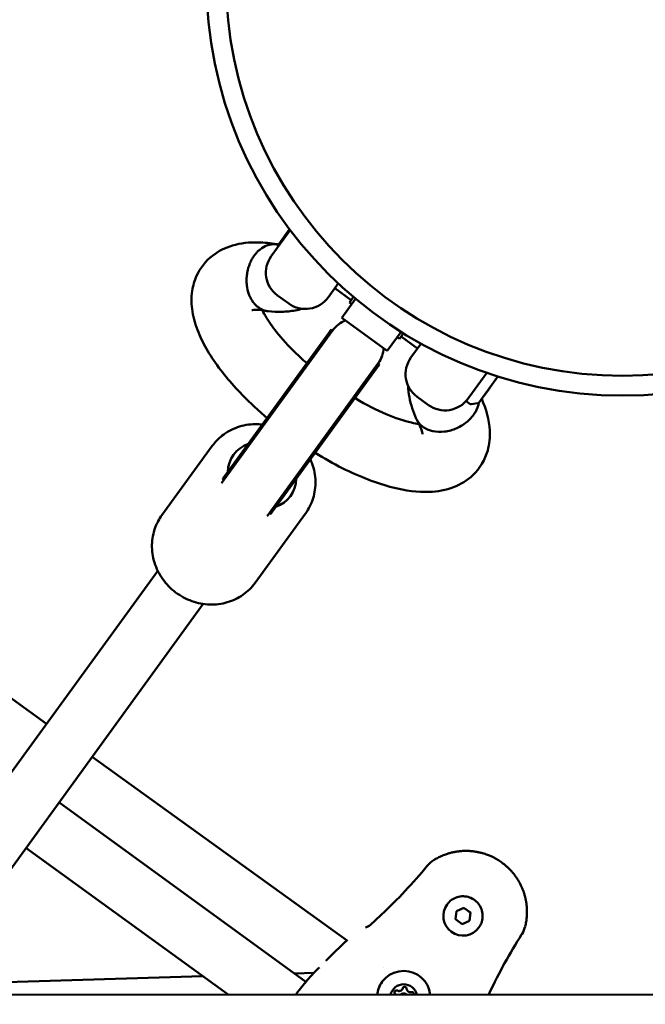
# Model space of a CAD drawing. Units: millimetres. Extents: x -17570 to 56401, y 62303 to 90114.
# Drawn here: x 1448 to 1671, y 78724 to 79075 of the extents above; entities that cross this region are included whole.
import ezdxf

# ---------------------------------------------------------------- set-up
doc = ezdxf.new("R2010")
doc.units = ezdxf.units.MM
doc.layers.add('MD_Visible', color=7, linetype='Continuous', lineweight=50)
doc.styles.get("Standard").update_dxf_attribs({"font": 'arial.ttf'})
doc.dimstyles.new('asd', dxfattribs={"dimtxt": 300, "dimasz": 100, "dimexe": 1.25, "dimexo": 0.625, "dimgap": 80, "dimtad": 1, "dimdec": 0, "dimlfac": 0.1, "dimrnd": 5, "dimtxsty": 'Standard', "dimcen": 0, "dimadec": 0, "dimazin": 0, "dimtfac": 1, "dimtdec": 0, "dimtmove": 2, "dimatfit": 3, "dimfxl": 1, "dimarcsym": 0})

# ---------------------------------------------------------------- blocks, each defined once
blk = doc.blocks.new('CustomObjectsInViewport8_0')
at = {"layer": 'MD_Visible'}
for p, q in [((4748.24, 5307.46), (4754.97, 5316.72)), ((4754.75, 5317.01), (4750.31, 5310.9)), ((4750.31, 5310.9), (4750.6, 5310.69)), ((4772.07, 5297.72), (4768.47, 5292.76)), ((4770.82, 5296), (4776.65, 5291.76)), ((4754.5, 5290.55), (4750.46, 5293.49)), ((4778.24, 5292.26), (4773.34, 5285.51)), ((4777.48, 5292.91), (4776.06, 5290.96)), ((4776.06, 5290.96), (4776.87, 5290.37)), ((4789.52, 5273.76), (4773.34, 5285.51)), ((4769.71, 5281.37), (4735.22, 5233.89)), ((4770.12, 5281.08), (4735.62, 5233.6)), ((4770.08, 5281.02), (4769.71, 5281.37)), ((4768.81, 5280.29), (4735.96, 5235.08)), ((4789.52, 5273.76), (4794.42, 5280.51)), ((4793.05, 5278.61), (4793.86, 5278.02)), ((4793.86, 5278.02), (4795.28, 5279.98)), ((4794.45, 5278.83), (4800.27, 5274.6)), ((4801.52, 5276.32), (4797.92, 5271.36)), ((4751.8, 5221.84), (4786.3, 5269.32)), ((4786.7, 5269.03), (4752.21, 5221.55)), ((4753.1, 5222.62), (4785.95, 5267.83)), ((4786.26, 5269.27), (4786.7, 5269.03)), ((4817.56, 5255.86), (4824.87, 5265.93)), ((4828.86, 5264.62), (4822.09, 5255.3)), ((4828.54, 5264.13), (4826.13, 5260.8)), ((4825.75, 5260.26), (4823.72, 5257.47)), ((4804.18, 5254.46), (4800.13, 5257.4)), ((4823.67, 5257.47), (4823.7, 5257.44)), ((4817.56, 5255.86), (4819.01, 5254.81)), ((4821.77, 5255.1), (4819.38, 5254.72)), ((4709.33, 5215.28), (4727.27, 5239.95)), ((4730.59, 5226.68), (4735.62, 5233.6)), ((4731.04, 5228.15), (4735.22, 5233.89)), ((4731.47, 5228.89), (4735.96, 5235.08)), ((4731, 5228.1), (4731.45, 5227.86)), ((4746.77, 5214.92), (4751.8, 5221.84)), ((4748.03, 5215.8), (4752.21, 5221.55)), ((4748.61, 5216.44), (4753.1, 5222.62)), ((4742.49, 5191.17), (4760.43, 5215.84)), ((4747.63, 5216.1), (4748, 5215.75)), ((4577.56, 5206.54), (4668.32, 5141.02)), ((4530.16, 4951.01), (4707.88, 5195.43)), ((4546.33, 4939.25), (4724.06, 5183.67)), ((4684.53, 5129.31), (4775.32, 5063.76)), ((4760.58, 5049.23), (4672.72, 5113.07)), ((4732.9, 5044.62), (4660.96, 5096.89)), ((4810.78, 5076.74), (4810.78, 5076.74)), ((4813.81, 5071.46), (4814.12, 5074.33)), ((4814.12, 5074.33), (4816.75, 5075.5)), ((4816.75, 5075.5), (4819.09, 5073.8)), ((4816.75, 5075.5), (4816.75, 5075.5)), ((4816.15, 5069.76), (4813.81, 5071.46)), ((4818.79, 5070.93), (4816.15, 5069.76)), ((4819.09, 5073.8), (4818.79, 5070.93)), ((4819.09, 5073.8), (4819.09, 5073.8)), ((4822.11, 5068.51), (4822.11, 5068.51)), ((4788.21, 5054.45), (4788.21, 5054.45)), ((4723.87, 5051.18), (4625.55, 5048.19)), ((4763.44, 5052.39), (4756.53, 5052.18)), ((4794.78, 5046.43), (4794.78, 5046.43)), ((4794.78, 5046.43), (4794.78, 5046.43)), ((5076.63, 5044.38), (4623.01, 5044.7))]:
    blk.add_line(p, q, dxfattribs=at)
at = {"layer": 'MD_Visible', "extrusion": (0, 0, -1)}
for radius in [148.05, 141.02]:
    blk.add_circle((-4873.16, 5405.88), radius, dxfattribs=at)
for centre, radius, start, end in [((-4756.33, 5301.58), 10, 306, 36), ((-4760.38, 5298.64), 10, 216, 306), ((-4778.21, 5275.2), 10, 36, 69.265), ((-4777.38, 5274.06), 10.59, 36, 43.6281), ((-4778.21, 5275.2), 10, 182.735, 216), ((-4806.01, 5265.49), 10, 306, 36), ((-4777.38, 5274.06), 10.59, 208.3719, 216), ((-4810.06, 5262.55), 10, 216, 306), ((-4819.3, 5255.21), 0.5, 261, 306), ((-4821.69, 5255.59), 0.5, 216, 261), ((-4762.89, 5049.63), 1.5, 41.5441, 43.8538)]:
    blk.add_arc(centre, radius, start, end, dxfattribs=at)
for centre, major_axis, ratio, start_param, end_param in [((4828.13, 5264.42), (0.31, 0.434), 0.937323, 1.300453, 1.57533), ((4826.02, 5260.64), (-0.297, -0.411), 0.001402, 4.325577, 5.896373), ((4824, 5257.86), (-0.297, -0.411), 0.001402, -0.386812, 0.000236), ((4744.96, 5229.42), (10.11, -7.35), 0.926379, 2.583117, 3.699367), ((4744.96, 5229.42), (10.11, -7.35), 0.926379, 5.721885, 6.843784), ((4816.45, 5072.62), (-5.66, 4.11), 0.999998, 3.141593, 6.283185), ((4795.34, 5043.57), (-7.69, 5.58), 0.999998, -0.521346, 2.407767), ((4795.34, 5043.58), (-3.84, 2.79), 0.999998, -0.415728, 2.302149), ((4792.78, 5045.44), (-0.566, 0.411), 0.999998, 4.84607, 7.720302), ((4792.78, 5045.43), (-0.566, 0.411), 0.999998, 0.004689, 1.437116), ((4792.78, 5045.44), (-0.566, 0.411), 0.999998, 0.767305, 1.437116), ((4795.67, 5046.73), (-0.566, 0.411), 0.999998, -0.389918, 2.484314), ((4795.67, 5046.72), (-0.566, 0.411), 0.999998, 0.004689, 2.484314), ((4795.67, 5046.72), (-0.566, 0.411), 0.999998, 0.001059, 0.279894), ((4795.67, 5046.72), (-0.566, 0.411), 0.999998, 1.814502, 2.484314), ((4798.23, 5044.86), (-0.566, 0.411), 0.999998, 0.65728, 2.933247), ((4798.23, 5044.87), (-0.566, 0.411), 0.999998, 0.65728, 2.941573), ((4798.23, 5044.86), (-0.566, 0.411), 0.999998, 0.65728, 1.327091), ((4798.23, 5044.86), (-0.566, 0.411), 0.999998, 2.8617, 2.93969)]:
    blk.add_ellipse(centre, major_axis=major_axis, ratio=ratio, start_param=start_param, end_param=end_param, dxfattribs=at)
at = {"layer": 'MD_Visible'}
for centre, major_axis, start_param, end_param in [((4793.73, 5047.19), (-1.05, 0.76), 1.704476, 3.141593), ((4793.73, 5047.2), (-1.05, 0.76), 1.704476, 3.531511), ((4793.73, 5047.2), (-1.05, 0.76), 1.704476, 3.141593), ((4797.67, 5046.78), (-1.05, 0.76), 0.657279, 2.484313), ((4797.67, 5046.78), (-1.05, 0.76), 0.657279, 2.484313), ((4797.67, 5046.78), (-1.05, 0.76), 0.657279, 2.484313), ((4791.4, 5043.99), (-1.05, 0.76), -2.044338, -1.704477), ((4795.34, 5043.58), (-1.21, 0.88), -1.783808, -0.102613)]:
    blk.add_ellipse(centre, major_axis=major_axis, ratio=0.999998, start_param=start_param, end_param=end_param, dxfattribs=at)
for points, knots in [([(4746.71, 5249.87), (4745.04, 5251.29), (4743.43, 5252.73), (4737.48, 5258.31), (4733.51, 5262.65), (4726.85, 5271.38), (4724.13, 5275.87), (4721.32, 5282.78), (4720.59, 5285.25), (4719.81, 5290.17), (4719.75, 5292.63), (4720.38, 5296.92), (4720.91, 5298.75), (4722.94, 5303.22), (4724.93, 5305.74), (4729.45, 5309.28), (4731.91, 5310.47), (4737.39, 5312.11), (4740.52, 5312.43), (4745.8, 5312.29), (4747.96, 5312.06), (4750.16, 5311.68)], [14.064713, 14.064713, 14.064713, 14.064713, 14.726075, 14.726075, 16.607004, 16.607004, 18.575196, 18.575196, 19.653442, 19.653442, 20.682736, 20.682736, 21.451089, 21.451089, 22.683999, 22.683999, 23.790638, 23.790638, 25.103746, 25.103746, 25.978744, 25.978744, 25.978744, 25.978744]), ([(4749.88, 5311.7), (4749.77, 5311.71), (4749.66, 5311.72), (4749.4, 5311.73), (4749.26, 5311.73), (4748.98, 5311.72), (4748.83, 5311.71), (4748.54, 5311.69), (4748.4, 5311.67), (4748.11, 5311.63), (4747.97, 5311.61), (4747.7, 5311.55), (4747.57, 5311.52), (4747.19, 5311.42), (4746.94, 5311.34), (4745.85, 5310.93), (4745.04, 5310.46), (4744.19, 5309.79), (4744.1, 5309.71), (4743.83, 5309.48), (4743.67, 5309.33), (4743.39, 5309.06), (4743.27, 5308.94), (4743.07, 5308.72), (4742.98, 5308.63), (4742.77, 5308.39), (4742.65, 5308.24), (4742.41, 5307.95), (4742.3, 5307.8), (4742.19, 5307.65)], [0.7622564, 0.7622564, 0.7622564, 0.7622564, 0.7954306, 0.7954306, 0.8352423, 0.8352423, 0.8774437, 0.8774437, 0.9191583, 0.9191583, 0.9590616, 0.9590616, 0.9973992, 0.9973992, 1.0702064, 1.0702064, 1.3160308, 1.3160308, 1.3475473, 1.3475473, 1.402964, 1.402964, 1.44429, 1.44429, 1.4749904, 1.4749904, 1.5203575, 1.5203575, 1.5644691, 1.5644691, 1.5644691, 1.5644691]), ([(4742.19, 5307.65), (4742.08, 5307.5), (4741.98, 5307.35), (4741.76, 5307.03), (4741.66, 5306.86), (4741.49, 5306.57), (4741.42, 5306.46), (4741.27, 5306.18), (4741.18, 5306.02), (4740.99, 5305.64), (4740.88, 5305.42), (4740.72, 5305.06), (4740.67, 5304.93), (4740.2, 5303.79), (4739.88, 5302.71), (4739.63, 5301.28), (4739.58, 5300.95), (4739.52, 5300.44), (4739.51, 5300.27), (4739.48, 5299.91), (4739.47, 5299.73), (4739.45, 5299.36), (4739.44, 5299.17), (4739.44, 5298.79), (4739.44, 5298.6), (4739.45, 5298.22), (4739.46, 5298.04), (4739.48, 5297.69), (4739.5, 5297.52), (4739.54, 5297.03), (4739.59, 5296.71), (4739.85, 5295.08), (4740.21, 5294.06), (4740.55, 5293.25), (4740.61, 5293.13), (4740.76, 5292.8), (4740.86, 5292.6), (4741.04, 5292.26), (4741.12, 5292.11), (4741.34, 5291.76), (4741.45, 5291.58), (4741.74, 5291.16), (4741.87, 5290.97), (4742.03, 5290.79), (4742.03, 5290.78), (4742.04, 5290.78)], [0.000001, 0.000001, 0.000001, 0.000001, 0.060237, 0.060237, 0.122188, 0.122188, 0.164111, 0.164111, 0.220543, 0.220543, 0.296217, 0.296217, 0.339254, 0.339254, 0.674938, 0.674938, 0.77436, 0.77436, 0.826711, 0.826711, 0.881201, 0.881201, 0.938164, 0.938164, 0.995792, 0.995792, 1.050157, 1.050157, 1.102393, 1.102393, 1.201495, 1.201495, 1.6145, 1.6145, 1.685629, 1.685629, 1.811131, 1.811131, 1.901482, 1.901482, 2.027974, 2.027974, 2.136351, 2.136351, 2.140404, 2.140404, 2.140404, 2.140404]), ([(4746.57, 5287.94), (4744.54, 5288.33), (4742.93, 5288.4), (4741.53, 5288.3), (4741.29, 5288.23), (4741.29, 5288.23)], [0, 0, 0, 0, 1.088632, 1.088632, 1.727031, 1.727031, 1.727031, 1.727031]), ([(4742.04, 5290.78), (4742.24, 5290.54), (4742.45, 5290.29), (4742.91, 5289.83), (4743.16, 5289.61), (4743.66, 5289.21), (4743.93, 5289.03), (4744.45, 5288.71), (4744.72, 5288.57), (4745.24, 5288.33), (4745.51, 5288.22), (4746.09, 5288.04), (4746.38, 5287.97), (4746.84, 5287.89), (4747, 5287.87), (4747.16, 5287.85)], [53.352196, 53.352196, 53.352196, 53.352196, 54.464607, 54.464607, 55.577018, 55.577018, 56.689429, 56.689429, 57.80184, 57.80184, 58.913387, 58.913387, 60.024933, 60.024933, 60.608151, 60.608151, 60.608151, 60.608151]), ([(4745.08, 5288.18), (4745.48, 5287.36), (4745.98, 5286.44), (4747.69, 5283.65), (4749.17, 5281.6), (4752.91, 5277.07), (4755.3, 5274.52), (4758.88, 5271.14), (4759.86, 5270.24), (4760.87, 5269.35)], [5.651911, 5.651911, 5.651911, 5.651911, 6.19923, 6.19923, 7.214161, 7.214161, 8.369346, 8.369346, 8.783106, 8.783106, 8.783106, 8.783106]), ([(4759.27, 5288.7), (4758.45, 5288.46), (4757.62, 5288.27), (4755.18, 5287.83), (4753.58, 5287.68), (4750.37, 5287.61), (4748.77, 5287.69), (4747.16, 5287.85)], [3.4277302, 3.4277302, 3.4277302, 3.4277302, 3.4864512, 3.4864512, 3.6014041, 3.6014041, 3.7163569, 3.7163569, 3.7163569, 3.7163569]), ([(4799.84, 5249.58), (4798.72, 5252.1), (4797.88, 5254.64), (4797.12, 5258.59), (4796.95, 5259.97), (4796.9, 5261.36)], [0, 0, 0, 0, 1.112966, 1.112966, 1.699763, 1.699763, 1.699763, 1.699763]), ([(4823.09, 5256.67), (4824.71, 5252.96), (4825.77, 5249.23), (4826.1, 5243.03), (4825.88, 5240.62), (4824.31, 5235), (4822.45, 5231.84), (4817.96, 5227.6), (4815.59, 5226.18), (4810.33, 5224.17), (4807.41, 5223.67), (4800.3, 5223.4), (4795.99, 5223.98), (4785.8, 5226.54), (4779.67, 5228.93), (4770.32, 5233.62), (4767.07, 5235.44), (4763.85, 5237.42)], [0.504946, 0.504946, 0.504946, 0.504946, 2.12756, 2.12756, 3.123467, 3.123467, 4.520628, 4.520628, 5.629773, 5.629773, 6.876153, 6.876153, 8.60987, 8.60987, 10.803322, 10.803322, 11.943905, 11.943905, 11.943905, 11.943905]), ([(4778.01, 5256.9), (4778.1, 5256.85), (4778.19, 5256.8), (4781.96, 5254.57), (4785.68, 5252.68), (4792.4, 5249.83), (4795.53, 5248.8), (4799.07, 5247.98), (4799.98, 5247.82), (4800.79, 5247.71)], [10.916793, 10.916793, 10.916793, 10.916793, 10.948758, 10.948758, 12.274773, 12.274773, 13.552225, 13.552225, 14.04274, 14.04274, 14.04274, 14.04274]), ([(4822.11, 5255.33), (4821.92, 5254.19), (4821.49, 5253.05), (4820.14, 5250.76), (4819.19, 5249.64), (4816.92, 5247.68), (4815.61, 5246.85), (4812.81, 5245.6), (4811.34, 5245.19), (4808.41, 5244.83), (4806.98, 5244.89), (4805.15, 5245.29), (4804.67, 5245.44), (4804.2, 5245.61)], [103.229057, 103.229057, 103.229057, 103.229057, 107.454896, 107.454896, 112.077222, 112.077222, 116.687213, 116.687213, 121.292116, 121.292116, 125.891389, 125.891389, 127.662984, 127.662984, 127.662984, 127.662984]), ([(4804.2, 5245.61), (4804.07, 5245.66), (4803.95, 5245.71), (4803.2, 5246.04), (4802.63, 5246.37), (4801.87, 5246.93), (4801.64, 5247.13), (4801.21, 5247.54), (4801.01, 5247.75), (4800.42, 5248.47), (4800.09, 5249.01), (4799.84, 5249.58)], [127.662984, 127.662984, 127.662984, 127.662984, 128.147168, 128.147168, 130.583677, 130.583677, 131.736119, 131.736119, 132.880432, 132.880432, 135.386236, 135.386236, 135.386236, 135.386236]), ([(4745.01, 5247.53), (4744.18, 5247.62), (4743.35, 5247.66), (4740.37, 5247.63), (4738.23, 5247.26), (4734.24, 5245.87), (4732.38, 5244.85), (4729.43, 5242.52), (4728.25, 5241.3), (4727.27, 5239.95)], [4.645921, 4.645921, 4.645921, 4.645921, 4.770714, 4.770714, 5.093764, 5.093764, 5.410173, 5.410173, 5.664551, 5.664551, 5.664551, 5.664551]), ([(4802.01, 5244.11), (4802.01, 5244.11), (4802.01, 5244.12), (4802, 5244.27), (4801.9, 5244.97), (4801.21, 5246.86), (4800.74, 5247.89), (4800.1, 5249.04)], [17.962846, 17.962846, 17.962846, 17.962846, 18.090455, 18.090455, 18.997401, 18.997401, 19.693652, 19.693652, 19.693652, 19.693652]), ([(4760.43, 5215.84), (4761.63, 5217.48), (4762.55, 5219.33), (4763.74, 5223.24), (4764.01, 5225.31), (4763.9, 5229.48), (4763.49, 5231.57), (4762.59, 5234.08), (4762.38, 5234.58), (4762.16, 5235.08)], [2.522958, 2.522958, 2.522958, 2.522958, 2.832068, 2.832068, 3.143618, 3.143618, 3.461081, 3.461081, 3.543305, 3.543305, 3.543305, 3.543305]), ([(4731.04, 5228.15), (4731, 5228.08), (4730.99, 5228.09), (4731.06, 5228.25), (4731.14, 5228.41), (4731.33, 5228.69), (4731.39, 5228.78), (4731.47, 5228.89)], [1.9842867, 1.9842867, 1.9842867, 1.9842867, 2.1610672, 2.1610672, 2.3378478, 2.3378478, 2.4140593, 2.4140593, 2.4140593, 2.4140593]), ([(4742.49, 5191.17), (4741.29, 5189.52), (4739.82, 5188.07), (4736.46, 5185.73), (4734.58, 5184.83), (4730.58, 5183.66), (4728.47, 5183.4), (4724.2, 5183.54), (4722.04, 5183.95), (4717.93, 5185.41), (4715.97, 5186.47), (4712.44, 5189.13), (4710.88, 5190.73), (4708.34, 5194.32), (4707.35, 5196.31), (4706.06, 5200.44), (4705.75, 5202.59), (4705.85, 5206.82), (4706.24, 5208.9), (4707.55, 5212.43), (4708.34, 5213.92), (4709.33, 5215.28)], [3.760227, 3.760227, 3.760227, 3.760227, 4.069337, 4.069337, 4.380887, 4.380887, 4.698349, 4.698349, 5.022204, 5.022204, 5.350461, 5.350461, 5.680116, 5.680116, 6.007983, 6.007983, 6.331032, 6.331032, 6.647442, 6.647442, 6.90182, 6.90182, 6.90182, 6.90182]), ([(4748.61, 5216.44), (4748.53, 5216.33), (4748.46, 5216.24), (4748.25, 5215.98), (4748.13, 5215.85), (4747.99, 5215.73), (4747.99, 5215.74), (4748.03, 5215.8)], [5.5230873, 5.5230873, 5.5230873, 5.5230873, 5.5992988, 5.5992988, 5.7760794, 5.7760794, 5.95286, 5.95286, 5.95286, 5.95286]), ([(4806.16, 5092.59), (4806.35, 5092.7), (4806.53, 5092.81), (4806.97, 5093.06), (4807.22, 5093.2), (4807.72, 5093.45), (4807.96, 5093.57), (4808.37, 5093.77), (4808.54, 5093.85), (4808.95, 5094.03), (4809.2, 5094.13), (4809.72, 5094.34), (4810, 5094.45), (4810.5, 5094.62), (4810.71, 5094.69), (4811.12, 5094.82), (4811.3, 5094.88), (4811.56, 5094.95), (4811.64, 5094.98), (4811.92, 5095.05), (4812.13, 5095.11), (4812.4, 5095.17), (4812.47, 5095.19), (4812.68, 5095.24), (4812.83, 5095.27), (4813.39, 5095.39), (4813.8, 5095.47), (4814.32, 5095.55), (4814.42, 5095.56), (4814.95, 5095.64), (4815.38, 5095.68), (4815.86, 5095.72), (4815.91, 5095.72), (4816.39, 5095.76), (4816.83, 5095.78), (4817.43, 5095.78), (4817.59, 5095.78), (4817.75, 5095.78), (4817.77, 5095.78), (4818.05, 5095.78), (4818.32, 5095.77), (4818.63, 5095.75), (4818.67, 5095.75), (4818.94, 5095.74), (4819.16, 5095.72), (4819.47, 5095.69), (4819.56, 5095.68), (4820.1, 5095.63), (4820.57, 5095.57), (4821.42, 5095.43), (4821.81, 5095.35), (4822.58, 5095.18), (4822.96, 5095.09), (4823.65, 5094.89), (4823.97, 5094.8), (4824.58, 5094.6), (4824.88, 5094.49), (4825.41, 5094.29), (4825.63, 5094.2), (4826.23, 5093.95), (4826.59, 5093.79), (4827.1, 5093.55), (4827.24, 5093.47), (4827.53, 5093.33), (4827.67, 5093.25), (4828.09, 5093.03), (4828.37, 5092.87), (4829.2, 5092.37), (4829.74, 5092.02), (4830.27, 5091.63), (4830.27, 5091.63), (4830.81, 5091.24), (4831.31, 5090.83), (4832.04, 5090.19), (4832.28, 5089.98), (4832.62, 5089.65), (4832.73, 5089.54), (4832.96, 5089.31), (4833.08, 5089.19), (4833.42, 5088.83), (4833.64, 5088.59), (4833.9, 5088.3), (4833.94, 5088.25), (4834.15, 5088), (4834.32, 5087.8), (4834.67, 5087.36), (4834.86, 5087.12), (4835.23, 5086.6), (4835.42, 5086.32), (4835.93, 5085.56), (4836.23, 5085.06), (4836.61, 5084.38), (4836.7, 5084.21), (4836.97, 5083.69), (4837.14, 5083.34), (4837.33, 5082.9), (4837.37, 5082.82), (4837.44, 5082.66), (4837.46, 5082.6), (4837.59, 5082.31), (4837.68, 5082.09), (4837.87, 5081.57), (4837.98, 5081.28), (4838.08, 5080.99), (4838.08, 5080.99), (4838.22, 5080.56), (4838.35, 5080.13), (4838.51, 5079.55), (4838.54, 5079.4), (4838.68, 5078.85), (4838.77, 5078.44), (4838.85, 5077.98), (4838.86, 5077.93), (4838.89, 5077.76), (4838.91, 5077.64), (4838.98, 5077.24), (4839.02, 5076.96), (4839.07, 5076.55), (4839.08, 5076.43), (4839.11, 5076.15), (4839.12, 5075.98), (4839.16, 5075.47), (4839.18, 5075.12), (4839.2, 5074.58), (4839.21, 5074.38), (4839.21, 5073.88), (4839.2, 5073.58), (4839.18, 5073.06), (4839.17, 5072.84), (4839.14, 5072.35), (4839.12, 5072.09), (4839.06, 5071.56), (4839.03, 5071.29), (4838.95, 5070.73), (4838.9, 5070.44), (4838.82, 5069.98), (4838.79, 5069.81), (4838.71, 5069.43), (4838.66, 5069.22), (4838.61, 5069.01)], [0, 0, 0, 0, 0.00076308, 0.00076308, 0.00177019, 0.00177019, 0.00272744, 0.00272744, 0.00337031, 0.00337031, 0.00430598, 0.00430598, 0.00532664, 0.00532664, 0.00610218, 0.00610218, 0.00674063, 0.00674063, 0.00700941, 0.00700941, 0.00771131, 0.00771131, 0.0079231, 0.0079231, 0.00842579, 0.00842579, 0.00976725, 0.00976725, 0.01011094, 0.01011094, 0.01147212, 0.01147212, 0.01163242, 0.01163242, 0.01299758, 0.01299758, 0.01348126, 0.01348126, 0.01351697, 0.01351697, 0.01435236, 0.01435236, 0.01446554, 0.01446554, 0.01516642, 0.01516642, 0.01541704, 0.01541704, 0.01685157, 0.01685157, 0.01804981, 0.01804981, 0.01924804, 0.01924804, 0.02022189, 0.02022189, 0.02117484, 0.02117484, 0.02190705, 0.02190705, 0.02310615, 0.02310615, 0.0235922, 0.0235922, 0.02407272, 0.02407272, 0.02503992, 0.02503992, 0.02696252, 0.02696252, 0.02697624, 0.02697624, 0.02891275, 0.02891275, 0.0298802, 0.0298802, 0.03033283, 0.03033283, 0.03084705, 0.03084705, 0.03181345, 0.03181345, 0.03201799, 0.03201799, 0.03277939, 0.03277939, 0.03370315, 0.03370315, 0.03470615, 0.03470615, 0.03647585, 0.03647585, 0.03707346, 0.03707346, 0.03825301, 0.03825301, 0.03853635, 0.03853635, 0.03875862, 0.03875862, 0.03948832, 0.03948832, 0.04043628, 0.04043628, 0.04044378, 0.04044378, 0.04183936, 0.04183936, 0.04231975, 0.04231975, 0.04363923, 0.04363923, 0.04381409, 0.04381409, 0.04418488, 0.04418488, 0.04511003, 0.04511003, 0.04549925, 0.04549925, 0.04602906, 0.04602906, 0.04718441, 0.04718441, 0.04784722, 0.04784722, 0.04886984, 0.04886984, 0.04963914, 0.04963914, 0.05055472, 0.05055472, 0.05152355, 0.05152355, 0.05254875, 0.05254875, 0.05317015, 0.05317015, 0.05392504, 0.05392504, 0.05392504, 0.05392504]), ([(4810.78, 5076.74), (4811.22, 5077.34), (4811.76, 5077.88), (4812.97, 5078.75), (4813.65, 5079.08), (4815.07, 5079.53), (4815.82, 5079.64), (4817.32, 5079.61), (4818.06, 5079.48), (4819.47, 5078.98), (4820.13, 5078.62), (4821.32, 5077.71), (4821.83, 5077.16), (4822.67, 5075.92), (4822.99, 5075.23), (4823.39, 5073.8), (4823.47, 5073.04), (4823.4, 5071.55), (4823.25, 5070.81), (4822.76, 5069.55), (4822.47, 5069), (4822.11, 5068.51)], [2.617993, 2.617993, 2.617993, 2.617993, 2.937993, 2.937993, 3.257992, 3.257992, 3.577992, 3.577992, 3.897993, 3.897993, 4.217993, 4.217993, 4.537993, 4.537993, 4.857994, 4.857994, 5.177994, 5.177994, 5.497994, 5.497994, 5.759586, 5.759586, 5.759586, 5.759586]), ([(4781.79, 5068.62), (4781.79, 5068.62), (4781.8, 5068.62), (4781.86, 5068.63), (4781.92, 5068.64), (4782.08, 5068.67), (4782.19, 5068.71), (4782.47, 5068.81), (4782.64, 5068.89), (4783.02, 5069.09), (4783.22, 5069.23), (4783.5, 5069.45), (4783.59, 5069.52), (4783.68, 5069.6)], [0.1073794, 0.1073794, 0.1073794, 0.1073794, 0.1408905, 0.1408905, 0.1879849, 0.1879849, 0.246487, 0.246487, 0.3196728, 0.3196728, 0.3950935, 0.3950935, 0.4300476, 0.4300476, 0.4300476, 0.4300476]), ([(4838.59, 5068.92), (4838.35, 5067.98), (4837.96, 5067.07), (4837.41, 5066.16), (4837.36, 5066.08), (4837.31, 5065.99)], [0.0076646, 0.0076646, 0.0076646, 0.0076646, 0.2980632, 0.2980632, 0.3278591, 0.3278591, 0.3278591, 0.3278591]), ([(4765.34, 5054.33), (4765.13, 5054.12), (4764.93, 5053.92), (4764.69, 5053.68), (4764.65, 5053.64), (4764.62, 5053.6)], [0.06821618, 0.06821618, 0.06821618, 0.06821618, 0.069079808, 0.069079808, 0.069243766, 0.069243766, 0.069243766, 0.069243766]), ([(4756.88, 5044.6), (4756.94, 5044.67), (4756.99, 5044.74), (4757.76, 5045.76), (4758.47, 5046.66), (4759.73, 5048.21), (4760.29, 5048.89), (4761.18, 5049.95), (4761.53, 5050.36), (4761.77, 5050.62)], [1.46356, 1.46356, 1.46356, 1.46356, 1.490686, 1.490686, 1.864934, 1.864934, 2.233274, 2.233274, 2.589461, 2.589461, 2.589461, 2.589461]), ([(4785.89, 5044.58), (4785.98, 5045.4), (4786.17, 5046.21), (4786.77, 5047.75), (4787.17, 5048.48), (4787.65, 5049.15)], [5.7618394, 5.7618394, 5.7618394, 5.7618394, 6.0215923, 6.0215923, 6.2831849, 6.2831849, 6.2831849, 6.2831849]), ([(4792.22, 5045.85), (4792.27, 5045.92), (4792.34, 5045.98), (4792.49, 5046.08), (4792.57, 5046.11), (4792.66, 5046.13)], [0.44425895, 0.44425895, 0.44425895, 0.44425895, 0.47145794, 0.47145794, 0.49806879, 0.49806879, 0.49806879, 0.49806879]), ([(4795.24, 5047.28), (4795.29, 5047.31), (4795.34, 5047.34), (4795.48, 5047.4), (4795.57, 5047.42), (4795.69, 5047.42), (4795.72, 5047.42), (4795.75, 5047.42), (4795.84, 5047.41), (4795.92, 5047.38), (4796.08, 5047.3), (4796.15, 5047.24), (4796.21, 5047.17)], [0.3903109, 0.3903109, 0.3903109, 0.3903109, 0.4076558, 0.4076558, 0.4356133, 0.4356133, 0.4441845, 0.4441845, 0.4441845, 0.4714579, 0.4714579, 0.4980688, 0.4980688, 0.4980688, 0.4980688]), ([(4798.5, 5045.51), (4798.55, 5045.49), (4798.6, 5045.46), (4798.72, 5045.37), (4798.79, 5045.3), (4798.85, 5045.2), (4798.86, 5045.18), (4798.87, 5045.15), (4798.91, 5045.07), (4798.93, 5044.98), (4798.94, 5044.8), (4798.92, 5044.71), (4798.89, 5044.63)], [0.3903109, 0.3903109, 0.3903109, 0.3903109, 0.4076558, 0.4076558, 0.4356133, 0.4356133, 0.4441845, 0.4441845, 0.4441845, 0.4714579, 0.4714579, 0.4980688, 0.4980688, 0.4980688, 0.4980688])]:
    blk.add_open_spline(points, degree=3, knots=knots, dxfattribs=at)
for points in [[(4750.86, 5311.64), (4750.56, 5311.65), (4750.24, 5311.67), (4749.88, 5311.7)], [(4801.09, 5247.67), (4801.09, 5247.67), (4801.09, 5247.67), (4801.09, 5247.67)], [(4803.69, 5090.41), (4804.39, 5091.26), (4805.22, 5092.01), (4806.15, 5092.58)], [(4806.15, 5092.58), (4806.16, 5092.58), (4806.16, 5092.58), (4806.16, 5092.59)], [(4787.48, 5073.12), (4793.22, 5078.55), (4798.68, 5084.31), (4803.69, 5090.41)], [(4783.68, 5069.6), (4784.96, 5070.76), (4786.23, 5071.93), (4787.48, 5073.12)], [(4838.61, 5069), (4838.61, 5069), (4838.61, 5069), (4838.61, 5069.01)], [(4767.6, 5056.61), (4770.08, 5059.07), (4772.59, 5061.5), (4775.11, 5063.91)], [(4837.31, 5065.99), (4833.05, 5059.34), (4829.26, 5052.37), (4825.87, 5045.23)], [(4762.19, 5051.06), (4762.99, 5051.91), (4763.8, 5052.76), (4764.62, 5053.6)], [(4761.81, 5050.67), (4761.93, 5050.8), (4762.06, 5050.93), (4762.19, 5051.06)], [(4825.87, 5045.23), (4825.76, 5045), (4825.66, 5044.78), (4825.55, 5044.56)]]:
    blk.add_open_spline(points, degree=3, dxfattribs=at)
for points, weights in [([(4815.43, 5074.91), (4814.82, 5074.64), (4814.12, 5074.32)], [1.07735026919, 1.07735026919, 1.00029498509]), ([(4816.75, 5075.5), (4816.04, 5075.18), (4815.43, 5074.91)], [1, 1.07735026919, 1.07735026919]), ([(4819.09, 5073.8), (4817.92, 5074.65), (4816.75, 5075.5)], [1, 1.15470053838, 1]), ([(4818.78, 5070.93), (4818.93, 5072.37), (4819.09, 5073.8)], [1.00029498555, 1.15455290472, 1])]:
    blk.add_rational_spline(points, weights, degree=2, dxfattribs=at)
blk = doc.blocks.new('*D8')
at = {"color": 0, "lineweight": -2, "transparency": 16777216}
for p, q in [((1661.88, 87561.74), (-8014.35, 87561.74)), ((-8013.1, 87461.74), (-8013.1, 71840.67)), ((-2179.85, 71740.67), (-8014.35, 71740.67))]:
    blk.add_line(p, q, dxfattribs=at)
at = {"color": 0, "transparency": 16777216}
for points in [[(-8029.76, 87461.74), (-7996.43, 87461.74), (-8013.1, 87561.74)], [(-8029.76, 71840.67), (-7996.43, 71840.67), (-8013.1, 71740.67)]]:
    blk.add_solid(points, dxfattribs=at)
at = {"layer": 'Defpoints', "color": 0, "transparency": 16777216}
for p in [(1662.5, 87561.74), (-8013.1, 71740.67), (-2179.23, 71740.67)]:
    blk.add_point(p, dxfattribs=at)
at = {"color": 0, "transparency": 16777216, "insert": (-8246.27, 79651.2), "char_height": 300, "attachment_point": 5, "rotation": 90}
blk.add_mtext('1580', dxfattribs=at)
blk = doc.blocks.new('*D9')
at = {"color": 0, "lineweight": -2, "transparency": 16777216}
for p, q in [((1661.88, 86061.74), (-6935.09, 86061.74)), ((-6933.84, 85961.74), (-6933.84, 73511.05)), ((-2349.37, 73411.05), (-6935.09, 73411.05))]:
    blk.add_line(p, q, dxfattribs=at)
at = {"color": 0, "transparency": 16777216}
for points in [[(-6950.5, 85961.74), (-6917.17, 85961.74), (-6933.84, 86061.74)], [(-6950.5, 73511.05), (-6917.17, 73511.05), (-6933.84, 73411.05)]]:
    blk.add_solid(points, dxfattribs=at)
at = {"layer": 'Defpoints', "color": 0, "transparency": 16777216}
for p in [(1662.5, 86061.74), (-6933.84, 73411.05), (-2348.75, 73411.05)]:
    blk.add_point(p, dxfattribs=at)
at = {"color": 0, "transparency": 16777216, "insert": (-7167.01, 79736.4), "char_height": 300, "attachment_point": 5, "rotation": 90}
blk.add_mtext('1265', dxfattribs=at)

msp = doc.modelspace()

# ---------------------------------------------------------------- block references
at = {"layer": 'MD_Visible'}
msp.add_blockref('CustomObjectsInViewport8_0', (-3210.65, 73683.17), dxfattribs=at)

# ---------------------------------------------------------------- dimensions: what is measured, and where the dimension line sits
for base, p1, p2, picture, middle in [((-8013.1, 71740.67), (1662.5, 87561.74), (-2179.23, 71740.67), '*D8', (-8246.27, 79651.2)), ((-6933.84, 73411.05), (1662.5, 86061.74), (-2348.75, 73411.05), '*D9', (-7167.01, 79736.4))]:
    dim = msp.add_linear_dim(base=base, p1=p1, p2=p2, angle=90, dimstyle='asd')
    dim.commit()
    dim.dimension.update_dxf_attribs({"geometry": picture, "text_midpoint": middle})

doc.saveas('drawing.dxf')
